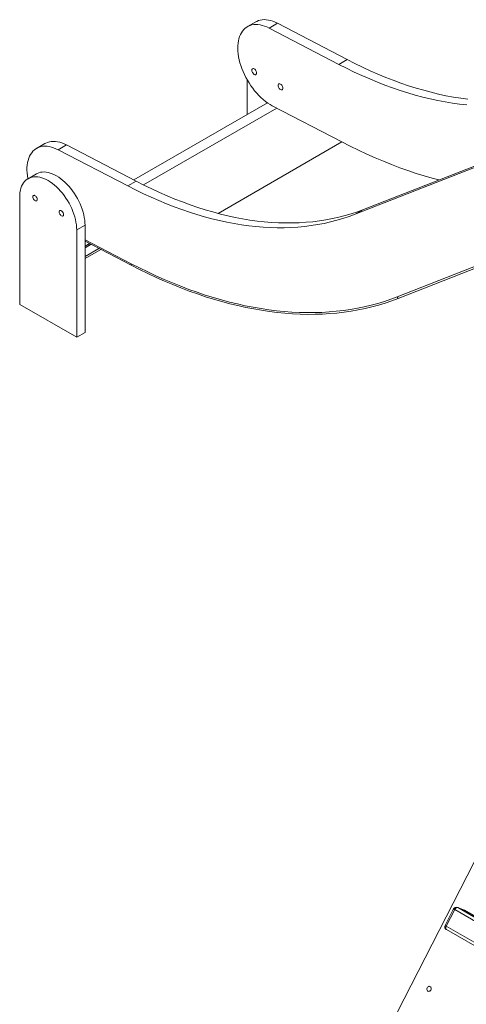
# Model space of a CAD drawing. Units: millimetres. Extents: x 1561 to 32492, y 19921 to 39499.
# Drawn here: x 23773 to 24494, y 26349 to 27938 of the extents above; entities that cross this region are included whole.
import ezdxf

# ---------------------------------------------------------------- set-up
doc = ezdxf.new("R2010")
doc.units = ezdxf.units.MM
doc.layers.add('AXONOMETRIC', color=7, linetype='Continuous')
doc.layers.add('TIPTAP', color=6, linetype='Continuous')

# ---------------------------------------------------------------- blocks, each defined once
blk = doc.blocks.new('LM310_axonometric')
at = {"layer": 'AXONOMETRIC', "lineweight": 15}
for p, q in [((-3524.1, 2827.7), (-3537.5, 2820)), ((-3489.2, 2825.5), (-3502.6, 2817.7)), ((-3502.6, 2817.7), (-3390.2, 2759.2)), ((-3489.2, 2825.5), (-3376.8, 2767)), ((-3376.8, 2767), (-3390.2, 2759.2)), ((-3537.9, 2734), (-3537.9, 2678.3)), ((-3505.2, 2697.1), (-3720.8, 2572.7)), ((-3490.3, 2688.7), (-3705.2, 2564.7)), ((-3385, 2633.9), (-3497.4, 2692.4)), ((-3363.9, 2517.3), (-3014.8, 2654)), ((-3350.5, 2525), (-3014.8, 2656.5)), ((-3864.2, 2631.4), (-3877.6, 2623.6)), ((-3829.3, 2629.1), (-3842.8, 2621.4)), ((-3829.3, 2629.1), (-3716.9, 2570.6)), ((-3385, 2633.9), (-3584.6, 2518.6)), ((-3842.8, 2621.4), (-3730.3, 2562.9)), ((-3878, 2582.5), (-3891.4, 2574.7)), ((-3716.9, 2570.6), (-3730.3, 2562.9)), ((-3904.9, 2544.9), (-3904.9, 2371.9)), ((-3350.5, 2525), (-3363.9, 2517.3)), ((-3799.5, 2499.6), (-3812.9, 2491.9)), ((-3799.5, 2499.6), (-3799.5, 2326.6)), ((-3812.9, 2491.9), (-3812.9, 2318.8)), ((-3014.8, 2494.1), (-3295.8, 2384.1)), ((-3014.8, 2490.9), (-3294.4, 2381.4)), ((-3725.1, 2437.5), (-3799.5, 2476.2)), ((-3725, 2435), (-3799.5, 2473.8)), ((-3792, 2469.9), (-3799.5, 2465.6)), ((-3799.5, 2463), (-3789.9, 2468.8)), ((-3799.5, 2463), (-3789.7, 2468.7)), ((-3777.1, 2462.1), (-3799.5, 2449.2)), ((-3799.5, 2445.9), (-3774.1, 2460.6)), ((-3725, 2435), (-3725.1, 2437.5)), ((-3295.8, 2384.1), (-3294.4, 2381.4)), ((-3904.9, 2371.9), (-3812.9, 2318.8)), ((-3812.9, 2318.8), (-3799.5, 2326.6)), ((-2928.1, 1948.2), (-3610.4, 615.3)), ((-3187.8, 1394.5), (-3198.7, 1398.8)), ((-3198.2, 1398.6), (-3198.7, 1398.8)), ((-3187.4, 1394.3), (-3198.2, 1398.6)), ((-3198.2, 1398.6), (-3029.1, 1300.9)), ((-3205, 1396.4), (-3218.6, 1369.8)), ((-3203.2, 1395.2), (-3216.9, 1368.5)), ((-3031.5, 1296.1), (-3203.2, 1395.2)), ((-3187.8, 1394.5), (-3187.4, 1394.3)), ((-3028.3, 1302.5), (-3187.4, 1394.3)), ((-3187.2, 1394.2), (-3187.4, 1394.3)), ((-3028.3, 1302.5), (-3187.2, 1394.2)), ((-3216.9, 1368.5), (-3044.9, 1269.3)), ((-3216.6, 1363.2), (-3047, 1265.2))]:
    blk.add_line(p, q, dxfattribs=at)
at = {"layer": 'AXONOMETRIC', "lineweight": 15, "flags": 128}
for points in [[(-3524.1, 2827.7), (-3522.6, 2828.5), (-3519.8, 2829.7), (-3516.9, 2830.5), (-3513.8, 2831.1), (-3510.5, 2831.3), (-3507.2, 2831.1), (-3503.7, 2830.6), (-3500.2, 2829.8), (-3496.5, 2828.7), (-3492.9, 2827.2), (-3489.2, 2825.5)], [(-3497.4, 2692.4), (-3501.1, 2694.4), (-3504.8, 2696.8), (-3508.5, 2699.5), (-3512.1, 2702.4), (-3515.7, 2705.6), (-3519.2, 2709), (-3522.6, 2712.6), (-3525.9, 2716.5), (-3529, 2720.5), (-3532.1, 2724.7), (-3534.9, 2729.1), (-3537.6, 2733.6), (-3540.1, 2738.2), (-3542.5, 2742.8), (-3544.6, 2747.6), (-3546.5, 2752.3), (-3548.1, 2757.1), (-3549.6, 2761.9), (-3550.8, 2766.6), (-3551.7, 2771.3), (-3552.4, 2775.9), (-3552.9, 2780.4), (-3553, 2784.8), (-3553, 2789), (-3552.6, 2793.1), (-3552, 2796.9), (-3551.2, 2800.6), (-3550.1, 2804.1), (-3548.8, 2807.3), (-3547.2, 2810.2), (-3545.4, 2812.9), (-3543.4, 2815.3), (-3541.1, 2817.4), (-3538.7, 2819.3), (-3536.1, 2820.8), (-3533.3, 2821.9), (-3530.3, 2822.8), (-3527.2, 2823.3), (-3524, 2823.5), (-3520.6, 2823.4), (-3517.1, 2822.9), (-3513.6, 2822.1), (-3510, 2820.9), (-3506.3, 2819.5), (-3502.6, 2817.7)], [(-3376.8, 2767), (-3364.3, 2760.6), (-3351.8, 2754.6), (-3339.3, 2748.8), (-3326.9, 2743.4), (-3314.5, 2738.2), (-3302.2, 2733.4), (-3289.8, 2728.9), (-3277.6, 2724.7), (-3265.4, 2720.9), (-3253.2, 2717.3), (-3241.1, 2714.1), (-3229.1, 2711.2), (-3217.2, 2708.6), (-3205.3, 2706.3), (-3193.5, 2704.4), (-3181.8, 2702.8)], [(-3522.7, 2745.2), (-3522.8, 2746.4), (-3523.2, 2747.7), (-3523.8, 2749), (-3524.6, 2750.2), (-3525.6, 2751.2), (-3526.6, 2751.9), (-3527.6, 2752.3), (-3528.5, 2752.4), (-3529.3, 2752.2), (-3529.9, 2751.6), (-3530.3, 2750.7), (-3530.5, 2749.7), (-3530.3, 2748.4), (-3529.9, 2747.1), (-3529.3, 2745.8), (-3528.5, 2744.7), (-3527.6, 2743.7), (-3526.6, 2742.9), (-3525.6, 2742.5), (-3524.6, 2742.4), (-3523.8, 2742.7), (-3523.2, 2743.2), (-3522.8, 2744.1), (-3522.7, 2745.2)], [(-3390.2, 2759.2), (-3377.7, 2752.9), (-3365.2, 2746.8), (-3352.8, 2741.1), (-3340.3, 2735.6), (-3327.9, 2730.5), (-3315.6, 2725.7), (-3303.3, 2721.2), (-3291, 2717), (-3278.8, 2713.1), (-3266.7, 2709.6), (-3254.6, 2706.3), (-3242.5, 2703.4), (-3230.6, 2700.8), (-3218.7, 2698.6), (-3206.9, 2696.6), (-3195.2, 2695), (-3183.6, 2693.7)], [(-3480.2, 2720.7), (-3480.4, 2721.9), (-3480.8, 2723.2), (-3481.4, 2724.5), (-3482.2, 2725.7), (-3483.1, 2726.7), (-3484.1, 2727.4), (-3485.1, 2727.8), (-3486.1, 2727.9), (-3486.9, 2727.7), (-3487.5, 2727.1), (-3487.9, 2726.3), (-3488, 2725.2), (-3487.9, 2723.9), (-3487.5, 2722.6), (-3486.9, 2721.3), (-3486.1, 2720.2), (-3485.1, 2719.2), (-3484.1, 2718.4), (-3483.1, 2718), (-3482.2, 2717.9), (-3481.4, 2718.2), (-3480.8, 2718.7), (-3480.4, 2719.6), (-3480.2, 2720.7)], [(-3891.4, 2574.7), (-3891.8, 2574.9), (-3892.5, 2579.5), (-3893, 2584), (-3893.2, 2588.4), (-3893.1, 2592.6), (-3892.8, 2596.7), (-3892.2, 2600.6), (-3891.3, 2604.3), (-3890.2, 2607.7), (-3888.9, 2610.9), (-3887.3, 2613.9), (-3885.5, 2616.6), (-3883.5, 2619), (-3881.2, 2621.1), (-3878.8, 2622.9), (-3876.2, 2624.4), (-3873.4, 2625.6), (-3870.4, 2626.4), (-3867.3, 2627), (-3864.1, 2627.2), (-3860.7, 2627), (-3857.2, 2626.5), (-3853.7, 2625.7), (-3850.1, 2624.6), (-3846.4, 2623.1), (-3842.8, 2621.4)], [(-3864.2, 2631.4), (-3862.8, 2632.2), (-3860, 2633.3), (-3857, 2634.2), (-3853.9, 2634.7), (-3850.6, 2634.9), (-3847.3, 2634.8), (-3843.8, 2634.3), (-3840.3, 2633.5), (-3836.7, 2632.3), (-3833, 2630.9), (-3829.3, 2629.1)], [(-3228.9, 2572.6), (-3239.4, 2575.4), (-3252.4, 2579.2), (-3265.5, 2583.3), (-3278.6, 2587.7), (-3291.8, 2592.4), (-3305, 2597.4), (-3318.2, 2602.7), (-3331.5, 2608.4), (-3344.9, 2614.3), (-3358.2, 2620.5), (-3371.6, 2627), (-3385, 2633.9)], [(-3904.9, 2544.9), (-3904.7, 2548.8), (-3904.4, 2552.6), (-3903.7, 2556.1), (-3902.8, 2559.4), (-3901.7, 2562.5), (-3900.3, 2565.3), (-3898.7, 2567.9), (-3896.9, 2570.2), (-3894.8, 2572.2), (-3892.6, 2574), (-3890.2, 2575.4), (-3887.6, 2576.5), (-3884.8, 2577.2), (-3881.9, 2577.6), (-3878.8, 2577.7), (-3875.7, 2577.5), (-3872.4, 2577), (-3869.1, 2576.1), (-3865.8, 2574.9), (-3862.3, 2573.3), (-3858.9, 2571.5), (-3855.5, 2569.4), (-3852.1, 2566.9), (-3848.7, 2564.3), (-3845.4, 2561.3), (-3842.1, 2558.1), (-3839, 2554.7), (-3835.9, 2551.1), (-3833, 2547.3), (-3830.2, 2543.4), (-3827.6, 2539.3), (-3825.2, 2535.1), (-3823, 2530.8), (-3820.9, 2526.4), (-3819.1, 2522), (-3817.5, 2517.5), (-3816.1, 2513.1), (-3815, 2508.7), (-3814.1, 2504.4), (-3813.5, 2500.1), (-3813.1, 2495.9), (-3812.9, 2491.9)], [(-3878, 2582.5), (-3876.7, 2583.1), (-3874.1, 2584.2), (-3871.4, 2585), (-3868.4, 2585.4), (-3865.4, 2585.5), (-3862.3, 2585.3), (-3859, 2584.7), (-3855.7, 2583.8), (-3852.3, 2582.6), (-3848.9, 2581.1), (-3845.5, 2579.2), (-3842, 2577.1), (-3838.6, 2574.7), (-3835.2, 2572), (-3831.9, 2569.1), (-3828.7, 2565.9), (-3825.5, 2562.5), (-3822.5, 2558.9), (-3819.6, 2555.1), (-3816.8, 2551.1), (-3814.2, 2547), (-3811.8, 2542.8), (-3809.5, 2538.5), (-3807.5, 2534.1), (-3805.7, 2529.7), (-3804.1, 2525.3), (-3802.7, 2520.9), (-3801.5, 2516.5), (-3800.7, 2512.1), (-3800, 2507.8), (-3799.6, 2503.7), (-3799.5, 2499.6)], [(-3730.3, 2562.9), (-3717.8, 2556.5), (-3705.3, 2550.5), (-3692.9, 2544.7), (-3680.5, 2539.3), (-3668.1, 2534.1), (-3655.7, 2529.3), (-3643.4, 2524.8), (-3631.1, 2520.6), (-3618.9, 2516.8), (-3606.8, 2513.2), (-3594.7, 2510), (-3582.7, 2507.1), (-3570.7, 2504.5), (-3558.8, 2502.2), (-3547.1, 2500.3), (-3535.4, 2498.7), (-3523.8, 2497.4), (-3512.2, 2496.4), (-3500.8, 2495.8), (-3489.5, 2495.5), (-3478.4, 2495.5), (-3467.3, 2495.9), (-3456.3, 2496.5), (-3445.5, 2497.5), (-3434.8, 2498.9), (-3424.3, 2500.5), (-3413.8, 2502.5), (-3403.5, 2504.8), (-3393.4, 2507.5), (-3383.4, 2510.4), (-3373.6, 2513.7), (-3363.9, 2517.3)], [(-3716.9, 2570.6), (-3704.4, 2564.3), (-3691.9, 2558.2), (-3679.4, 2552.5), (-3667, 2547), (-3654.6, 2541.9), (-3642.3, 2537.1), (-3630, 2532.6), (-3617.7, 2528.4), (-3605.5, 2524.5), (-3593.3, 2521), (-3581.2, 2517.7), (-3569.2, 2514.8), (-3557.3, 2512.2), (-3545.4, 2510), (-3533.6, 2508), (-3521.9, 2506.4), (-3510.3, 2505.1), (-3498.8, 2504.2), (-3487.4, 2503.5), (-3476.1, 2503.2), (-3464.9, 2503.3), (-3453.9, 2503.6), (-3442.9, 2504.3), (-3432.1, 2505.3), (-3421.4, 2506.6), (-3410.8, 2508.3), (-3400.4, 2510.3), (-3390.1, 2512.6), (-3380, 2515.2), (-3370, 2518.2), (-3360.2, 2521.4), (-3350.5, 2525)], [(-3883.7, 2545.4), (-3883.5, 2546.4), (-3883.1, 2547.2), (-3882.5, 2547.7), (-3881.7, 2547.9), (-3880.8, 2547.7), (-3879.9, 2547.2), (-3878.9, 2546.5), (-3878.1, 2545.5), (-3877.4, 2544.3), (-3876.9, 2543.1), (-3876.6, 2541.8), (-3876.6, 2540.7), (-3876.9, 2539.8), (-3877.4, 2539.2), (-3878.1, 2538.8), (-3878.9, 2538.8), (-3879.9, 2539.1), (-3880.8, 2539.7), (-3881.7, 2540.6), (-3882.5, 2541.7), (-3883.1, 2542.9), (-3883.5, 2544.2), (-3883.7, 2545.4)], [(-3841.2, 2520.9), (-3841.1, 2521.9), (-3840.7, 2522.7), (-3840.1, 2523.2), (-3839.3, 2523.4), (-3838.4, 2523.2), (-3837.4, 2522.8), (-3836.5, 2522), (-3835.6, 2521), (-3834.9, 2519.8), (-3834.4, 2518.6), (-3834.2, 2517.4), (-3834.2, 2516.2), (-3834.4, 2515.3), (-3834.9, 2514.7), (-3835.6, 2514.3), (-3836.5, 2514.3), (-3837.4, 2514.6), (-3838.4, 2515.2), (-3839.3, 2516.1), (-3840.1, 2517.2), (-3840.7, 2518.4), (-3841.1, 2519.7), (-3841.2, 2520.9)], [(-3295.8, 2384.1), (-3306.1, 2380.2), (-3316.6, 2376.7), (-3327.3, 2373.4), (-3338.1, 2370.5), (-3349, 2367.9), (-3360.1, 2365.6), (-3371.4, 2363.6), (-3382.7, 2362), (-3394.2, 2360.7), (-3405.9, 2359.6), (-3417.6, 2359), (-3429.5, 2358.6), (-3441.4, 2358.5), (-3453.5, 2358.8), (-3465.7, 2359.4), (-3478, 2360.3), (-3490.4, 2361.6), (-3502.9, 2363.1), (-3515.5, 2365), (-3528.1, 2367.2), (-3540.9, 2369.7), (-3553.7, 2372.5), (-3566.6, 2375.6), (-3579.5, 2379.1), (-3592.5, 2382.9), (-3605.6, 2387), (-3618.7, 2391.4), (-3631.9, 2396.1), (-3645.1, 2401.1), (-3658.4, 2406.4), (-3671.6, 2412), (-3685, 2417.9), (-3698.3, 2424.2), (-3711.7, 2430.7), (-3725.1, 2437.5)], [(-3725.1, 2437.5), (-3711.7, 2430.7), (-3698.3, 2424.2), (-3685, 2417.9), (-3671.6, 2412), (-3658.4, 2406.4), (-3645.1, 2401.1), (-3631.9, 2396.1), (-3618.7, 2391.4), (-3605.6, 2387), (-3592.5, 2382.9), (-3579.5, 2379.1), (-3566.6, 2375.6), (-3553.7, 2372.5), (-3540.9, 2369.7), (-3528.1, 2367.2), (-3515.5, 2365), (-3502.9, 2363.1), (-3490.4, 2361.6), (-3478, 2360.3), (-3465.7, 2359.4), (-3453.5, 2358.8), (-3441.4, 2358.5), (-3429.5, 2358.6), (-3417.6, 2359), (-3405.9, 2359.6), (-3394.2, 2360.7), (-3382.7, 2362), (-3371.4, 2363.6), (-3360.1, 2365.6), (-3349, 2367.9), (-3338.1, 2370.5), (-3327.3, 2373.4), (-3316.6, 2376.7), (-3306.1, 2380.2), (-3295.8, 2384.1)], [(-3725, 2435), (-3711.5, 2428.2), (-3698.1, 2421.6), (-3684.7, 2415.4), (-3671.4, 2409.4), (-3658.1, 2403.8), (-3644.8, 2398.5), (-3631.5, 2393.4), (-3618.3, 2388.7), (-3605.1, 2384.3), (-3592, 2380.2), (-3579, 2376.4), (-3566, 2373), (-3553.1, 2369.8), (-3540.2, 2367), (-3527.4, 2364.5), (-3514.7, 2362.3), (-3502.1, 2360.4), (-3489.6, 2358.8), (-3477.2, 2357.6), (-3464.9, 2356.7), (-3452.6, 2356.1), (-3440.5, 2355.8), (-3428.5, 2355.9), (-3416.6, 2356.2), (-3404.8, 2356.9), (-3393.2, 2357.9), (-3381.6, 2359.3), (-3370.2, 2360.9), (-3359, 2362.9), (-3347.8, 2365.2), (-3336.8, 2367.8), (-3326, 2370.7), (-3315.3, 2374), (-3304.8, 2377.6), (-3294.4, 2381.4)], [(-3198.2, 1398.6), (-3198.8, 1398.7), (-3199.4, 1398.6), (-3200.1, 1398.4), (-3200.8, 1398), (-3201.5, 1397.5), (-3202.1, 1396.8), (-3202.7, 1396), (-3203.2, 1395.2)], [(-3216.9, 1368.5), (-3217.2, 1367.7), (-3217.5, 1366.8), (-3217.7, 1365.9), (-3217.7, 1365.1), (-3217.5, 1364.4), (-3217.3, 1363.8), (-3216.9, 1363.3), (-3216.6, 1363.2)], [(-3246.4, 1263.7), (-3245.5, 1263.3), (-3244.4, 1263.4), (-3243.4, 1263.7), (-3242.4, 1264.5), (-3241.7, 1265.4), (-3241.2, 1266.6), (-3240.9, 1267.8), (-3241.1, 1269), (-3241.5, 1270.1), (-3242.2, 1270.9), (-3243.1, 1271.4), (-3244.1, 1271.6), (-3245.1, 1271.4), (-3246.1, 1270.8), (-3247, 1270), (-3247.7, 1268.9), (-3248, 1267.7), (-3248.1, 1266.5), (-3247.8, 1265.3), (-3247.2, 1264.4), (-3246.4, 1263.7)]]:
    blk.add_lwpolyline(points, dxfattribs=at)
at = {"layer": 'AXONOMETRIC', "lineweight": 15}
for centre, radius, start, end in [((-3200.5, 1394.1), 5, 68.6105, 152.8917), ((-3200.8, 1400.4), 5.78, 224.4661, 245.6411), ((-3189.7, 1389.9), 5, 59.9972, 68.6063), ((-3214.1, 1367.5), 5, 152.8923, 240.0022), ((-3214.5, 1373.8), 5.8, 224.4898, 245.6174)]:
    blk.add_arc(centre, radius, start, end, dxfattribs=at)

msp = doc.modelspace()

# ---------------------------------------------------------------- block references
at = {"layer": 'TIPTAP'}
msp.add_blockref('LM310_axonometric', (27678.2, 25106.3), dxfattribs=at)

doc.saveas('drawing.dxf')
